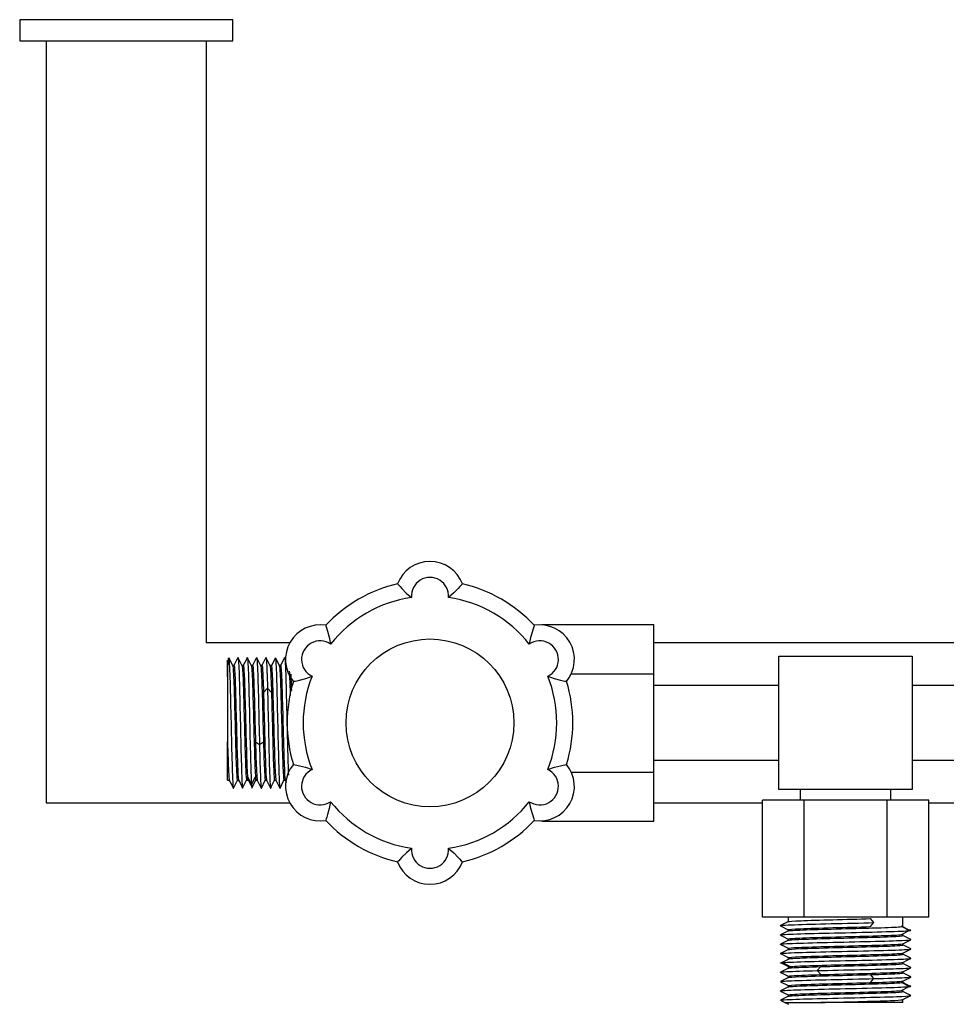
# Model space of a CAD drawing. Units: millimetres. Extents: x 132 to 3760, y -2507 to 2358.
# Drawn here: x 2066 to 2240, y -507 to -322 of the extents above; entities that cross this region are included whole.
import ezdxf

# ---------------------------------------------------------------- set-up
doc = ezdxf.new("R2010")
doc.units = ezdxf.units.MM
doc.layers.get('0').update_dxf_attribs({"lineweight": 35})

msp = doc.modelspace()

# ---------------------------------------------------------------- linework, layer by layer
at = {"lineweight": -3}
for p, q in [((2066.36, -322.11), (2066.36, -326.11)), ((2106.36, -322.11), (2066.36, -322.11)), ((2106.36, -326.11), (2106.36, -322.11)), ((2066.36, -326.11), (2106.36, -326.11)), ((2071.36, -326.11), (2071.36, -469.11)), ((2101.36, -326.11), (2101.36, -439.11)), ((2137.28, -428.01), (2137.34, -428.07)), ((2137.34, -428.07), (2137.49, -428.25)), ((2137.49, -428.25), (2137.75, -428.53)), ((2137.75, -428.53), (2138.07, -428.88)), ((2148.98, -428.52), (2148.65, -428.88)), ((2149.23, -428.25), (2148.98, -428.52)), ((2149.39, -428.07), (2149.23, -428.25)), ((2149.44, -428.01), (2149.39, -428.07)), ((2138.07, -428.88), (2138.92, -429.74)), ((2138.92, -429.74), (2139.87, -430.57)), ((2147.83, -429.71), (2146.85, -430.57)), ((2148.65, -428.88), (2147.83, -429.71)), ((2123.8, -435.8), (2123.82, -435.87)), ((2123.82, -435.87), (2123.9, -436.1)), ((2123.9, -436.1), (2124.01, -436.45)), ((2162.83, -436.1), (2162.71, -436.46)), ((2162.9, -435.88), (2162.83, -436.1)), ((2162.93, -435.8), (2162.9, -435.88)), ((2164.36, -435.64), (2185.36, -435.64)), ((2164.36, -435.72), (2164.36, -435.64)), ((2185.36, -444.88), (2185.36, -435.64)), ((2124.01, -436.45), (2124.15, -436.91)), ((2124.15, -436.91), (2124.46, -438.05)), ((2162.57, -436.91), (2162.25, -438.11)), ((2162.71, -436.46), (2162.57, -436.91)), ((2117.04, -439.11), (2101.36, -439.11)), ((2124.46, -438.05), (2124.72, -439.32)), ((2162.25, -438.11), (2162, -439.32)), ((2257.36, -439.11), (2185.36, -439.11)), ((2208.86, -441.61), (2233.86, -441.61)), ((2208.86, -466.61), (2208.86, -441.61)), ((2233.86, -441.61), (2233.86, -466.61)), ((2105.36, -442.35), (2105.36, -442.48)), ((2105.36, -442.45), (2105.36, -442.35)), ((2105.36, -443.51), (2105.36, -442.45)), ((2105.36, -442.48), (2105.36, -443.83)), ((2105.36, -445.45), (2105.36, -443.51)), ((2106.34, -443.37), (2105.59, -441.87)), ((2106.58, -443.36), (2106.33, -443.36)), ((2107.14, -442.24), (2106.58, -443.36)), ((2107.32, -441.88), (2107.14, -442.24)), ((2108.09, -443.38), (2107.34, -441.88)), ((2108.33, -443.36), (2108.08, -443.36)), ((2108.9, -442.21), (2108.32, -443.36)), ((2109.07, -441.88), (2108.9, -442.21)), ((2109.84, -443.38), (2109.09, -441.87)), ((2109.84, -443.36), (2109.83, -443.36)), ((2110.08, -443.36), (2109.84, -443.36)), ((2110.64, -442.23), (2110.07, -443.36)), ((2110.82, -441.87), (2110.64, -442.23)), ((2111.6, -443.39), (2110.84, -441.88)), ((2111.59, -443.36), (2111.58, -443.36)), ((2111.83, -443.36), (2111.59, -443.36)), ((2112.39, -442.24), (2111.83, -443.36)), ((2112.41, -442.19), (2112.39, -442.24)), ((2112.57, -441.88), (2112.41, -442.19)), ((2113.35, -443.39), (2112.6, -441.89)), ((2113.58, -443.36), (2113.33, -443.36)), ((2113.61, -443.43), (2114.36, -441.94)), ((2115.09, -443.38), (2114.34, -441.88)), ((2114.36, -441.94), (2115.11, -443.43)), ((2115.09, -443.36), (2115.08, -443.36)), ((2115.33, -443.36), (2115.09, -443.36)), ((2115.92, -442.16), (2115.32, -443.36)), ((2116.06, -441.89), (2115.92, -442.16)), ((2116.27, -442.24), (2116.09, -441.87)), ((2105.36, -443.83), (2105.36, -446.35)), ((2120.06, -445.76), (2121.23, -445.36)), ((2165.5, -445.36), (2166.67, -445.76)), ((2169.9, -444.88), (2185.36, -444.88)), ((2185.36, -463.35), (2185.36, -444.88)), ((2105.36, -446.35), (2105.36, -449.63)), ((2117.72, -446.33), (2117.8, -446.31)), ((2117.8, -446.31), (2118.03, -446.26)), ((2118.03, -446.26), (2118.4, -446.19)), ((2118.4, -446.19), (2118.86, -446.08)), ((2118.86, -446.08), (2120.06, -445.76)), ((2166.67, -445.76), (2167.86, -446.08)), ((2167.86, -446.08), (2168.33, -446.19)), ((2168.33, -446.19), (2168.69, -446.26)), ((2168.69, -446.26), (2168.93, -446.31)), ((2168.93, -446.31), (2169.01, -446.33)), ((2208.86, -447.11), (2185.36, -447.11)), ((2257.36, -447.11), (2233.86, -447.11)), ((2112.11, -448.39), (2112.86, -447.6)), ((2112.86, -447.6), (2113.61, -448.39)), ((2105.36, -449.63), (2105.36, -453.38)), ((2105.36, -453.38), (2105.36, -457.01)), ((2105.36, -457.01), (2105.36, -457.66)), ((2105.36, -464.86), (2105.36, -457.66)), ((2110.61, -457.66), (2111.36, -458.16)), ((2111.36, -458.16), (2112.11, -457.66)), ((2117.72, -461.9), (2117.8, -461.92)), ((2117.8, -461.92), (2118.03, -461.96)), ((2118.03, -461.96), (2118.39, -462.04)), ((2118.39, -462.04), (2118.86, -462.15)), ((2167.86, -462.15), (2168.33, -462.04)), ((2168.33, -462.04), (2168.69, -461.96)), ((2168.69, -461.96), (2168.93, -461.92)), ((2168.93, -461.92), (2169.01, -461.9)), ((2185.36, -461.11), (2208.86, -461.11)), ((2233.86, -461.11), (2257.36, -461.11)), ((2118.86, -462.15), (2120, -462.45)), ((2120, -462.45), (2121.23, -462.86)), ((2165.5, -462.86), (2166.73, -462.45)), ((2166.73, -462.45), (2167.86, -462.15)), ((2169.9, -463.35), (2185.36, -463.35)), ((2185.36, -472.59), (2185.36, -463.35)), ((2105.36, -464.86), (2105.7, -464.86)), ((2105.36, -464.86), (2105.36, -464.86)), ((2105.69, -464.84), (2106.27, -466.01)), ((2106.47, -466.35), (2107.21, -464.86)), ((2107.21, -464.86), (2107.45, -464.86)), ((2107.44, -464.84), (2107.77, -465.51)), ((2107.45, -464.86), (2107.45, -464.86)), ((2107.77, -465.51), (2108.19, -466.34)), ((2108.2, -466.36), (2108.95, -464.86)), ((2108.95, -464.86), (2109.21, -464.86)), ((2109.11, -464.26), (2109.86, -465.68)), ((2109.24, -464.78), (2109.73, -465.75)), ((2109.73, -465.75), (2109.99, -466.27)), ((2109.86, -465.68), (2110.61, -464.26)), ((2110, -466.19), (2110.75, -464.71)), ((2110.71, -464.86), (2110.95, -464.86)), ((2110.94, -464.84), (2111.52, -466.01)), ((2110.95, -464.86), (2110.96, -464.86)), ((2111.72, -466.35), (2112.46, -464.86)), ((2112.46, -464.86), (2112.7, -464.86)), ((2112.69, -464.85), (2113.27, -466.01)), ((2112.7, -464.86), (2112.7, -464.86)), ((2113.63, -466.02), (2114.21, -464.86)), ((2114.2, -464.86), (2114.46, -464.86)), ((2114.44, -464.85), (2115.01, -465.99)), ((2115.22, -466.35), (2115.96, -464.86)), ((2115.96, -464.86), (2116.2, -464.86)), ((2116.19, -464.84), (2116.41, -465.29)), ((2116.2, -464.86), (2116.21, -464.86)), ((2106.27, -466.01), (2106.44, -466.34)), ((2111.52, -466.01), (2111.69, -466.34)), ((2113.27, -466.01), (2113.44, -466.35)), ((2113.47, -466.35), (2113.63, -466.02)), ((2115.01, -465.99), (2115.19, -466.35)), ((2233.86, -466.61), (2208.86, -466.61)), ((2212.86, -466.61), (2212.86, -468.61)), ((2229.86, -468.61), (2229.86, -466.61)), ((2071.36, -469.11), (2117.04, -469.11)), ((2124.72, -468.91), (2124.46, -470.18)), ((2162, -468.91), (2162.25, -470.12)), ((2185.36, -469.11), (2205.77, -469.11)), ((2205.77, -490.61), (2205.77, -468.61)), ((2213.57, -468.61), (2205.77, -468.61)), ((2213.57, -490.61), (2213.57, -468.61)), ((2229.16, -468.61), (2213.57, -468.61)), ((2229.16, -490.61), (2229.16, -468.61)), ((2236.95, -468.61), (2229.16, -468.61)), ((2236.95, -490.61), (2236.95, -468.61)), ((2236.95, -469.11), (2257.36, -469.11)), ((2124.46, -470.18), (2124.15, -471.31)), ((2162.25, -470.12), (2162.57, -471.31)), ((2123.82, -472.35), (2123.8, -472.43)), ((2123.9, -472.13), (2123.82, -472.35)), ((2124.01, -471.78), (2123.9, -472.13)), ((2124.15, -471.31), (2124.01, -471.78)), ((2162.57, -471.31), (2162.71, -471.77)), ((2162.71, -471.77), (2162.83, -472.13)), ((2162.83, -472.13), (2162.9, -472.35)), ((2162.9, -472.35), (2162.93, -472.43)), ((2164.36, -472.59), (2164.36, -472.5)), ((2164.36, -472.59), (2185.36, -472.59)), ((2138.93, -478.48), (2138.08, -479.34)), ((2139.87, -477.66), (2138.93, -478.48)), ((2146.85, -477.66), (2147.83, -478.51)), ((2147.83, -478.51), (2148.65, -479.35)), ((2137.34, -480.15), (2137.28, -480.21)), ((2137.49, -479.98), (2137.34, -480.15)), ((2137.74, -479.7), (2137.49, -479.98)), ((2138.08, -479.34), (2137.74, -479.7)), ((2148.65, -479.35), (2148.98, -479.7)), ((2148.98, -479.7), (2149.23, -479.98)), ((2149.23, -479.98), (2149.39, -480.15)), ((2149.39, -480.15), (2149.44, -480.21)), ((2213.57, -490.61), (2205.77, -490.61)), ((2210.63, -491.41), (2209.13, -492.16)), ((2210.61, -490.61), (2210.61, -491.42)), ((2210.61, -491.42), (2210.61, -491.43)), ((2229.16, -490.61), (2213.57, -490.61)), ((2226.68, -491.61), (2226.03, -490.86)), ((2226.03, -492.36), (2226.68, -491.61)), ((2236.95, -490.61), (2229.16, -490.61)), ((2232.11, -492.3), (2232.11, -490.61)), ((2210.63, -493.16), (2209.12, -493.92)), ((2209.13, -492.19), (2210.61, -492.93)), ((2210.61, -492.93), (2210.61, -493.18)), ((2233.3, -492.99), (2231.83, -492.24)), ((2233.3, -493.11), (2231.84, -492.36)), ((2231.84, -493.86), (2233.3, -493.11)), ((2233.24, -493.08), (2233.4, -493)), ((2209.13, -493.94), (2209.64, -494.2)), ((2210.63, -494.91), (2209.13, -495.66)), ((2209.64, -494.2), (2210.61, -494.68)), ((2210.61, -494.68), (2210.61, -494.92)), ((2210.61, -494.92), (2210.61, -494.93)), ((2232.1, -495.56), (2233.6, -494.81)), ((2232.11, -494.05), (2232.11, -493.8)), ((2233.61, -494.79), (2232.11, -494.04)), ((2209.12, -495.69), (2209.69, -495.97)), ((2210.62, -496.66), (2209.12, -497.42)), ((2209.69, -495.97), (2210.61, -496.43)), ((2210.61, -496.43), (2210.61, -496.67)), ((2210.61, -496.67), (2210.61, -496.68)), ((2232.09, -497.32), (2233.08, -496.82)), ((2232.11, -495.56), (2232.11, -495.55)), ((2232.11, -495.8), (2232.11, -495.56)), ((2233.6, -496.54), (2232.11, -495.8)), ((2233.08, -496.82), (2233.59, -496.56)), ((2209.12, -497.43), (2210.61, -498.18)), ((2209.42, -499.11), (2210.88, -498.36)), ((2210.61, -498.18), (2210.61, -498.43)), ((2232.1, -499.06), (2233.03, -498.6)), ((2232.11, -497.31), (2232.11, -497.3)), ((2232.11, -497.55), (2232.11, -497.31)), ((2233.08, -498.03), (2232.11, -497.55)), ((2233.03, -498.6), (2233.6, -498.31)), ((2233.59, -498.29), (2233.08, -498.03)), ((2210.63, -500.16), (2209.13, -500.91)), ((2209.48, -499.15), (2209.32, -499.23)), ((2210.88, -499.86), (2209.42, -499.11)), ((2209.42, -499.24), (2210.89, -499.99)), ((2209.51, -499.13), (2209.48, -499.15)), ((2210.61, -499.93), (2210.61, -500.17)), ((2210.61, -500.17), (2210.61, -500.18)), ((2216.05, -500.61), (2216.7, -499.86)), ((2216.7, -501.36), (2216.05, -500.61)), ((2232.09, -500.82), (2233.6, -500.06)), ((2232.11, -499.3), (2232.11, -499.05)), ((2233.6, -500.04), (2232.11, -499.29)), ((2232.11, -500.81), (2232.11, -500.8)), ((2232.11, -501.05), (2232.11, -500.81)), ((2209.12, -500.94), (2209.69, -501.22)), ((2210.63, -501.91), (2209.13, -502.66)), ((2209.13, -502.69), (2210.61, -503.43)), ((2209.69, -501.22), (2210.61, -501.68)), ((2210.61, -501.68), (2210.61, -501.92)), ((2210.61, -501.92), (2210.61, -501.93)), ((2226.68, -502.11), (2226.03, -501.36)), ((2226.03, -502.86), (2226.68, -502.11)), ((2232.09, -502.57), (2233.08, -502.07)), ((2233.6, -501.79), (2232.11, -501.05)), ((2232.11, -502.56), (2232.11, -502.55)), ((2232.11, -502.8), (2232.11, -502.56)), ((2233.08, -502.07), (2233.59, -501.81)), ((2210.63, -503.66), (2209.12, -504.42)), ((2209.13, -504.44), (2209.64, -504.7)), ((2210.61, -503.43), (2210.61, -503.68)), ((2233.3, -503.49), (2231.83, -502.74)), ((2233.3, -503.61), (2231.84, -502.86)), ((2231.84, -504.36), (2233.3, -503.61)), ((2232.11, -504.55), (2232.11, -504.3)), ((2233.61, -505.29), (2232.11, -504.54)), ((2233.24, -503.58), (2233.4, -503.5)), ((2209.12, -506.19), (2209.69, -506.47)), ((2210.63, -505.41), (2209.13, -506.16)), ((2209.64, -504.7), (2210.61, -505.18)), ((2210.61, -505.18), (2210.61, -505.42)), ((2210.61, -505.42), (2210.61, -505.43)), ((2232.1, -506.06), (2233.6, -505.31)), ((2232.11, -506.61), (2232.11, -506.06)), ((2209.69, -506.47), (2210.63, -506.94)), ((2209.98, -506.61), (2210.02, -506.61)), ((2210.02, -506.61), (2210.96, -506.61)), ((2210.96, -506.61), (2213.1, -506.61)), ((2213.1, -506.61), (2216.07, -506.61)), ((2216.07, -506.61), (2216.7, -506.61)), ((2232.11, -506.61), (2216.7, -506.61))]:
    msp.add_line(p, q, dxfattribs=at)
msp.add_circle((2143.36, -454.11), 15.75, dxfattribs=at)
for centre, radius, start, end in [((2143.36, -430.31), 6.5, 20.7366, 159.2634), ((2143.36, -430.31), 3.5, 355.7833, 184.2167), ((2143.36, -454.11), 26.8, 103.1102, 136.8898), ((2143.36, -454.11), 26.8, 43.1102, 76.8898), ((2143.36, -454.11), 23.8, 98.4335, 141.5665), ((2143.36, -454.11), 23.8, 38.4335, 81.5665), ((2122.75, -442.21), 6.5, 80.7366, 219.2634), ((2163.97, -442.21), 6.5, 320.7366, 99.2634), ((2122.75, -442.21), 3.5, 55.7833, 244.2167), ((2163.97, -442.21), 3.5, 295.7833, 124.2167), ((2143.36, -454.11), 23.8, 158.4335, 201.5665), ((2143.36, -454.11), 23.8, 338.4335, 21.5665), ((2143.36, -454.11), 26.8, 163.1102, 196.8898), ((2143.36, -454.11), 26.8, 343.1102, 16.8898), ((2122.75, -466.01), 6.5, 140.7366, 279.2634), ((2163.97, -466.01), 6.5, 260.7366, 39.2634), ((2122.75, -466.01), 3.5, 115.7833, 304.2167), ((2163.97, -466.01), 3.5, 235.7833, 64.2167), ((2143.36, -454.11), 23.8, 218.4335, 261.5665), ((2143.36, -454.11), 23.8, 278.4335, 321.5665), ((2143.36, -454.11), 26.8, 223.1102, 256.8898), ((2143.36, -454.11), 26.8, 283.1102, 316.8898), ((2143.36, -477.91), 3.5, 175.7833, 4.2167), ((2143.36, -477.91), 6.5, 200.7366, 339.2634)]:
    msp.add_arc(centre, radius, start, end, dxfattribs=at)
for points in [[(2105.36, -445.45), (2105.41, -443.81), (2105.47, -442.66), (2105.52, -442.16)], [(2105.52, -442.16), (2105.53, -442.06), (2105.54, -441.99), (2105.55, -441.94)], [(2107.32, -441.88), (2107.33, -441.86), (2107.33, -441.86), (2107.34, -441.88)], [(2107.34, -441.88), (2107.37, -441.93), (2107.4, -442.15), (2107.42, -442.55)], [(2108.32, -443.38), (2108.33, -443.35), (2108.35, -443.36), (2108.36, -443.43)], [(2109.06, -441.89), (2109.07, -441.86), (2109.08, -441.86), (2109.09, -441.87)], [(2109.09, -441.87), (2109.1, -441.88), (2109.1, -441.91), (2109.11, -441.94)], [(2110.82, -441.87), (2110.83, -441.86), (2110.84, -441.86), (2110.85, -441.89)], [(2110.85, -441.89), (2110.89, -442.01), (2110.94, -442.65), (2110.99, -443.74)], [(2112.57, -441.88), (2112.58, -441.86), (2112.59, -441.86), (2112.6, -441.89)], [(2112.6, -441.89), (2112.62, -441.96), (2112.65, -442.18), (2112.67, -442.55)], [(2112.67, -442.55), (2112.74, -443.46), (2112.8, -445.26), (2112.86, -447.6)], [(2113.58, -443.36), (2113.59, -443.36), (2113.6, -443.39), (2113.61, -443.43)], [(2116.06, -441.89), (2116.07, -441.87), (2116.08, -441.86), (2116.09, -441.87)], [(2116.09, -441.87), (2116.14, -441.92), (2116.19, -442.57), (2116.24, -443.74)], [(2117.24, -444.99), (2117.27, -445.77), (2117.31, -446.82), (2117.35, -448.04)], [(2111.36, -458.16), (2111.42, -460.77), (2111.49, -463.02), (2111.55, -464.49)], [(2116.7, -461.54), (2116.72, -462.43), (2116.75, -463.23), (2116.78, -463.91)], [(2106.3, -464.49), (2106.35, -465.58), (2106.39, -466.22), (2106.44, -466.34)], [(2108.92, -464.8), (2108.93, -464.83), (2108.94, -464.86), (2108.95, -464.86)], [(2109.11, -464.26), (2109.14, -464.66), (2109.17, -464.86), (2109.21, -464.86)], [(2109.84, -465.34), (2109.85, -465.46), (2109.85, -465.57), (2109.86, -465.68)], [(2109.86, -465.68), (2109.9, -466.29), (2109.95, -466.49), (2109.99, -466.28)], [(2110.61, -464.26), (2110.64, -464.66), (2110.67, -464.86), (2110.71, -464.86)], [(2111.55, -464.49), (2111.57, -464.95), (2111.59, -465.33), (2111.61, -465.62)], [(2111.61, -465.62), (2111.63, -466.03), (2111.66, -466.27), (2111.69, -466.34)], [(2114.17, -464.8), (2114.19, -464.86), (2114.2, -464.88), (2114.22, -464.85)], [(2115.11, -465.68), (2115.14, -466.07), (2115.17, -466.3), (2115.19, -466.35)], [(2106.44, -466.34), (2106.45, -466.36), (2106.46, -466.37), (2106.47, -466.35)], [(2111.69, -466.34), (2111.7, -466.36), (2111.71, -466.37), (2111.72, -466.35)], [(2113.42, -466.29), (2113.43, -466.32), (2113.44, -466.34), (2113.44, -466.35)], [(2113.44, -466.35), (2113.45, -466.37), (2113.46, -466.36), (2113.47, -466.35)], [(2115.19, -466.35), (2115.2, -466.36), (2115.21, -466.36), (2115.22, -466.35)], [(2209.13, -492.16), (2209.22, -492.12), (2209.71, -492.08), (2210.56, -492.04)], [(2231.84, -492.36), (2232.02, -492.34), (2232.11, -492.32), (2232.11, -492.3)], [(2233.3, -493.11), (2233.71, -493.07), (2233.71, -493.03), (2233.3, -492.99)], [(2209.13, -493.94), (2209.11, -493.93), (2209.11, -493.92), (2209.12, -493.92)], [(2209.12, -493.92), (2209.15, -493.9), (2209.25, -493.88), (2209.42, -493.86)], [(2231.84, -493.86), (2232.02, -493.84), (2232.11, -493.82), (2232.11, -493.8)], [(2233.51, -494.84), (2233.56, -494.83), (2233.59, -494.82), (2233.6, -494.81)], [(2209.12, -495.69), (2209.11, -495.68), (2209.11, -495.67), (2209.13, -495.66)], [(2209.13, -495.66), (2209.22, -495.62), (2209.62, -495.59), (2210.32, -495.55)], [(2232.01, -495.59), (2232.06, -495.58), (2232.1, -495.57), (2232.11, -495.56)], [(2232.4, -496.68), (2233.1, -496.64), (2233.5, -496.6), (2233.59, -496.57)], [(2233.59, -496.57), (2233.61, -496.56), (2233.61, -496.55), (2233.6, -496.54)], [(2210.62, -498.43), (2210.62, -498.4), (2210.7, -498.38), (2210.88, -498.36)], [(2233.3, -498.36), (2233.48, -498.35), (2233.57, -498.33), (2233.6, -498.31)], [(2233.6, -498.31), (2233.61, -498.3), (2233.61, -498.29), (2233.59, -498.29)], [(2209.32, -499.23), (2209.02, -499.19), (2209.05, -499.15), (2209.42, -499.11)], [(2209.13, -500.91), (2209.22, -500.87), (2209.62, -500.84), (2210.32, -500.8)], [(2210.32, -500.8), (2211.52, -500.74), (2213.56, -500.68), (2216.05, -500.61)], [(2210.62, -499.93), (2210.62, -499.9), (2210.7, -499.88), (2210.88, -499.86)], [(2232.17, -500.19), (2233.01, -500.15), (2233.5, -500.11), (2233.59, -500.06)], [(2209.12, -500.94), (2209.11, -500.93), (2209.11, -500.92), (2209.13, -500.91)], [(2226.68, -502.11), (2229.17, -502.05), (2231.2, -501.99), (2232.4, -501.93)], [(2232.4, -501.93), (2233.1, -501.89), (2233.5, -501.85), (2233.59, -501.82)], [(2233.59, -501.82), (2233.61, -501.81), (2233.61, -501.8), (2233.6, -501.79)], [(2209.13, -504.44), (2209.11, -504.43), (2209.11, -504.42), (2209.12, -504.42)], [(2209.12, -504.42), (2209.15, -504.4), (2209.25, -504.38), (2209.42, -504.36)], [(2231.84, -502.86), (2232.02, -502.84), (2232.11, -502.82), (2232.11, -502.8)], [(2231.84, -504.36), (2232.02, -504.34), (2232.11, -504.32), (2232.11, -504.3)], [(2233.3, -503.61), (2233.52, -503.59), (2233.62, -503.57), (2233.61, -503.55)], [(2233.61, -503.55), (2233.6, -503.53), (2233.53, -503.52), (2233.41, -503.5)], [(2209.12, -506.19), (2209.11, -506.18), (2209.11, -506.17), (2209.13, -506.16)], [(2209.13, -506.16), (2209.22, -506.12), (2209.62, -506.09), (2210.32, -506.05)], [(2232.01, -506.09), (2232.06, -506.08), (2232.1, -506.07), (2232.11, -506.06)], [(2233.51, -505.34), (2233.56, -505.33), (2233.59, -505.32), (2233.6, -505.31)]]:
    msp.add_open_spline(points, degree=3, dxfattribs=at)
for points, knots in [([(2105.59, -441.87), (2105.64, -441.92), (2105.69, -442.57), (2105.8, -445.21), (2105.86, -447.46), (2105.99, -452.67), (2106.05, -455.55), (2106.17, -460.77), (2106.24, -463.02), (2106.3, -464.49)], [0, 0, 0, 0, 4537.080372, 4537.080372, 10219.099976, 10219.099976, 15901.11958, 15901.11958, 21583.139184, 21583.139184, 21583.139184, 21583.139184]), ([(2106.33, -443.37), (2106.39, -443.4), (2106.44, -443.97), (2106.55, -446.29), (2106.61, -448.29), (2106.74, -452.84), (2106.8, -455.39), (2106.92, -459.94), (2106.99, -461.93), (2107.11, -464.39), (2107.16, -464.97), (2107.22, -464.85)], [0, 0, 0, 0, 5644.295084, 5644.295084, 12617.966756, 12617.966756, 19591.638428, 19591.638428, 26565.310101, 26565.310101, 32952.012443, 32952.012443, 32952.012443, 32952.012443]), ([(2106.57, -443.38), (2106.6, -443.32), (2106.64, -443.51), (2106.74, -444.76), (2106.8, -446.35), (2106.92, -450.44), (2106.99, -452.92), (2107.11, -457.71), (2107.17, -460.01), (2107.3, -463.42), (2107.36, -464.53), (2107.43, -464.81), (2107.43, -464.82), (2107.43, -464.83)], [0, 0, 0, 0, 4284.955295, 4284.955295, 11793.702767, 11793.702767, 19302.450238, 19302.450238, 26811.19771, 26811.19771, 34319.945182, 34319.945182, 34677.502588, 34677.502588, 34677.502588, 34677.502588]), ([(2107.42, -442.55), (2107.49, -443.46), (2107.55, -445.26), (2107.67, -449.93), (2107.74, -452.74), (2107.86, -458.23), (2107.92, -460.82), (2108.05, -464.73), (2108.11, -465.98), (2108.18, -466.31), (2108.18, -466.32), (2108.19, -466.34)], [0, 0, 0, 0, 6327.744509, 6327.744509, 12655.489017, 12655.489017, 18983.233525, 18983.233525, 25310.978034, 25310.978034, 25754.1046, 25754.1046, 25754.1046, 25754.1046]), ([(2108.09, -443.38), (2108.12, -443.43), (2108.15, -443.62), (2108.24, -444.76), (2108.3, -446.35), (2108.42, -450.44), (2108.49, -452.92), (2108.61, -457.71), (2108.67, -460.01), (2108.8, -463.42), (2108.86, -464.53), (2108.92, -464.8)], [0, 0, 0, 0, 2666.257815, 2666.257815, 8876.451258, 8876.451258, 15086.644701, 15086.644701, 21296.838143, 21296.838143, 27507.031586, 27507.031586, 27507.031586, 27507.031586]), ([(2108.36, -443.43), (2108.42, -443.7), (2108.49, -444.81), (2108.61, -448.22), (2108.67, -450.51), (2108.8, -455.31), (2108.86, -457.79), (2108.99, -461.88), (2109.05, -463.46), (2109.11, -464.26)], [0, 0, 0, 0, 5404.798772, 5404.798772, 10809.597545, 10809.597545, 16214.396317, 16214.396317, 21619.195089, 21619.195089, 21619.195089, 21619.195089]), ([(2109.11, -441.94), (2109.17, -442.25), (2109.24, -443.5), (2109.36, -447.4), (2109.42, -450), (2109.55, -455.49), (2109.61, -458.29), (2109.73, -462.71), (2109.78, -464.35), (2109.84, -465.34)], [0, 0, 0, 0, 5224.825565, 5224.825565, 10449.65113, 10449.65113, 15674.476695, 15674.476695, 20312.193183, 20312.193183, 20312.193183, 20312.193183]), ([(2109.85, -443.38), (2109.85, -443.39), (2109.86, -443.41), (2109.92, -443.7), (2109.99, -444.81), (2110.11, -448.22), (2110.17, -450.51), (2110.3, -455.31), (2110.36, -457.79), (2110.49, -461.88), (2110.55, -463.46), (2110.61, -464.26)], [0, 0, 0, 0, 532.331923, 532.331923, 6856.873945, 6856.873945, 13181.415967, 13181.415967, 19505.95799, 19505.95799, 25830.500012, 25830.500012, 25830.500012, 25830.500012]), ([(2110.06, -443.38), (2110.12, -443.26), (2110.18, -443.84), (2110.3, -446.29), (2110.36, -448.29), (2110.49, -452.84), (2110.55, -455.38), (2110.61, -457.66)], [0, 0, 0, 0, 6393.561867, 6393.561867, 13374.759079, 13374.759079, 20355.95629, 20355.95629, 20355.95629, 20355.95629]), ([(2111.59, -443.38), (2111.64, -443.48), (2111.69, -444.04), (2111.8, -446.29), (2111.86, -448.29), (2111.99, -452.84), (2112.05, -455.38), (2112.11, -457.66)], [0, 0, 0, 0, 3958.206445, 3958.206445, 9204.562038, 9204.562038, 14450.917631, 14450.917631, 14450.917631, 14450.917631]), ([(2111.82, -443.38), (2111.85, -443.32), (2111.89, -443.51), (2111.99, -444.76), (2112.05, -446.35), (2112.11, -448.39)], [0, 0, 0, 0, 6024.016556, 6024.016556, 16580.238128, 16580.238128, 16580.238128, 16580.238128]), ([(2113.35, -443.39), (2113.37, -443.46), (2113.4, -443.65), (2113.49, -444.76), (2113.55, -446.35), (2113.61, -448.39)], [0, 0, 0, 0, 3259.020855, 3259.020855, 11432.415729, 11432.415729, 11432.415729, 11432.415729]), ([(2113.61, -443.43), (2113.67, -443.7), (2113.74, -444.81), (2113.81, -446.86), (2113.82, -447.23), (2113.84, -447.63)], [0, 0, 0, 0, 10934.265246, 10934.265246, 13168.203466, 13168.203466, 13168.203466, 13168.203466]), ([(2114.36, -441.94), (2114.42, -442.25), (2114.49, -443.5), (2114.61, -447.4), (2114.67, -450), (2114.8, -455.49), (2114.86, -458.29), (2114.99, -462.97), (2115.05, -464.76), (2115.11, -465.68)], [0, 0, 0, 0, 5423.459634, 5423.459634, 10846.919269, 10846.919269, 16270.378903, 16270.378903, 21693.838538, 21693.838538, 21693.838538, 21693.838538]), ([(2115.11, -443.43), (2115.17, -443.7), (2115.24, -444.81), (2115.36, -448.22), (2115.42, -450.51), (2115.55, -455.31), (2115.61, -457.79), (2115.74, -461.88), (2115.8, -463.46), (2115.9, -464.72), (2115.93, -464.92), (2115.97, -464.84)], [0, 0, 0, 0, 6781.219946, 6781.219946, 13562.439892, 13562.439892, 20343.659838, 20343.659838, 27124.879784, 27124.879784, 31055.173009, 31055.173009, 31055.173009, 31055.173009]), ([(2115.31, -443.39), (2115.37, -443.22), (2115.43, -443.8), (2115.55, -446.29), (2115.61, -448.29), (2115.71, -451.96), (2115.75, -453.46), (2115.79, -454.93)], [0, 0, 0, 0, 8029.49721, 8029.49721, 16523.685321, 16523.685321, 21735.120225, 21735.120225, 21735.120225, 21735.120225]), ([(2110.99, -443.74), (2111.05, -445.21), (2111.11, -447.46), (2111.24, -452.67), (2111.3, -455.55), (2111.36, -458.16)], [0, 0, 0, 0, 4668.006866, 4668.006866, 9336.013733, 9336.013733, 9336.013733, 9336.013733]), ([(2116.24, -443.74), (2116.3, -445.21), (2116.36, -447.46), (2116.45, -451.06), (2116.47, -452.09), (2116.5, -453.13)], [0, 0, 0, 0, 6790.352142, 6790.352142, 9369.975632, 9369.975632, 9369.975632, 9369.975632]), ([(2116.95, -444.41), (2116.96, -444.59), (2116.98, -444.79), (2117.03, -445.99), (2117.08, -447.37), (2117.13, -448.97)], [0, 0, 0, 0, 1748.075254, 1748.075254, 9381.571514, 9381.571514, 9381.571514, 9381.571514]), ([(2112.11, -448.39), (2112.17, -450.44), (2112.24, -452.92), (2112.36, -457.71), (2112.42, -460.01), (2112.55, -463.42), (2112.61, -464.53), (2112.68, -464.82), (2112.68, -464.84), (2112.69, -464.85)], [0, 0, 0, 0, 6601.456854, 6601.456854, 13202.913709, 13202.913709, 19804.370563, 19804.370563, 20360.041639, 20360.041639, 20360.041639, 20360.041639]), ([(2112.86, -447.6), (2112.92, -449.94), (2112.99, -452.74), (2113.11, -458.23), (2113.17, -460.82), (2113.3, -464.73), (2113.36, -465.98), (2113.42, -466.29)], [0, 0, 0, 0, 5524.369169, 5524.369169, 11048.738337, 11048.738337, 16573.107506, 16573.107506, 16573.107506, 16573.107506]), ([(2113.61, -448.39), (2113.67, -450.44), (2113.74, -452.92), (2113.86, -457.71), (2113.92, -460.01), (2114.05, -463.42), (2114.11, -464.53), (2114.17, -464.8)], [0, 0, 0, 0, 5529.227168, 5529.227168, 11058.454335, 11058.454335, 16587.681503, 16587.681503, 16587.681503, 16587.681503]), ([(2113.84, -447.63), (2113.89, -449.16), (2113.94, -451), (2114.05, -455.31), (2114.11, -457.79), (2114.24, -461.88), (2114.3, -463.46), (2114.39, -464.6), (2114.42, -464.8), (2114.44, -464.85)], [0, 0, 0, 0, 5028.388121, 5028.388121, 11347.889596, 11347.889596, 17667.391071, 17667.391071, 20380.594375, 20380.594375, 20380.594375, 20380.594375]), ([(2116.5, -453.13), (2116.53, -454.82), (2116.57, -456.54), (2116.64, -459.38), (2116.67, -460.52), (2116.7, -461.54)], [0, 0, 0, 0, 5352.351774, 5352.351774, 9388.124342, 9388.124342, 9388.124342, 9388.124342]), ([(2115.79, -454.93), (2115.81, -455.86), (2115.84, -456.78), (2115.92, -459.94), (2115.99, -461.93), (2116.1, -464.18), (2116.14, -464.74), (2116.19, -464.84)], [0, 0, 0, 0, 2620.110337, 2620.110337, 9399.697066, 9399.697066, 14514.586675, 14514.586675, 14514.586675, 14514.586675]), ([(2105.36, -457.66), (2105.42, -459.94), (2105.49, -461.93), (2105.6, -464.18), (2105.64, -464.74), (2105.69, -464.84)], [0, 0, 0, 0, 6496.760902, 6496.760902, 11398.271299, 11398.271299, 11398.271299, 11398.271299]), ([(2110.61, -457.66), (2110.67, -459.94), (2110.74, -461.93), (2110.85, -464.18), (2110.89, -464.74), (2110.94, -464.84)], [0, 0, 0, 0, 6519.038872, 6519.038872, 11437.347224, 11437.347224, 11437.347224, 11437.347224]), ([(2112.11, -457.66), (2112.17, -459.94), (2112.24, -461.93), (2112.36, -464.39), (2112.41, -464.97), (2112.47, -464.85)], [0, 0, 0, 0, 8671.066779, 8671.066779, 16612.294665, 16612.294665, 16612.294665, 16612.294665]), ([(2210.56, -492.04), (2210.91, -492.02), (2211.32, -492.01), (2213.51, -491.93), (2215.94, -491.86), (2221.33, -491.74), (2224.19, -491.68), (2226.68, -491.61)], [0, 0, 0, 0, 1686.220332, 1686.220332, 7899.206731, 7899.206731, 14112.19313, 14112.19313, 14112.19313, 14112.19313]), ([(2210.62, -491.41), (2210.72, -491.36), (2211.55, -491.3), (2214.46, -491.18), (2216.62, -491.11), (2221.32, -490.99), (2223.85, -490.93), (2226.03, -490.86)], [0, 0, 0, 0, 6395.61696, 6395.61696, 13223.632555, 13223.632555, 20051.648151, 20051.648151, 20051.648151, 20051.648151]), ([(2209.13, -492.19), (2209.12, -492.19), (2209.11, -492.18), (2209.11, -492.17), (2209.12, -492.17), (2209.13, -492.16)], [0, 0, 0, 0, 5013.433702, 5013.433702, 10026.867405, 10026.867405, 10026.867405, 10026.867405]), ([(2209.42, -493.86), (2210.03, -493.8), (2211.56, -493.74), (2215.88, -493.61), (2218.6, -493.55), (2224.12, -493.43), (2226.84, -493.36), (2231.16, -493.24), (2232.69, -493.18), (2233.3, -493.11)], [0, 0, 0, 0, 5476.05373, 5476.05373, 10952.10746, 10952.10746, 16428.16119, 16428.16119, 21904.21492, 21904.21492, 21904.21492, 21904.21492]), ([(2210.62, -492.94), (2210.61, -492.93), (2210.61, -492.93), (2210.61, -492.86), (2211.45, -492.8), (2214.46, -492.68), (2216.62, -492.61), (2221.32, -492.49), (2223.85, -492.43), (2226.03, -492.36)], [0, 0, 0, 0, 481.631914, 481.631914, 8087.091204, 8087.091204, 15692.550494, 15692.550494, 23298.009783, 23298.009783, 23298.009783, 23298.009783]), ([(2210.63, -493.16), (2210.66, -493.15), (2210.74, -493.13), (2211.42, -493.05), (2212.77, -492.99), (2216.54, -492.86), (2218.95, -492.8), (2223.08, -492.69), (2224.79, -492.65), (2226.31, -492.6)], [0, 0, 0, 0, 1773.045786, 1773.045786, 8518.860016, 8518.860016, 15264.674246, 15264.674246, 20064.267254, 20064.267254, 20064.267254, 20064.267254]), ([(2226.31, -492.6), (2226.93, -492.59), (2227.52, -492.57), (2229.95, -492.49), (2231.3, -492.43), (2231.84, -492.36)], [0, 0, 0, 0, 2777.63102, 2777.63102, 12405.201951, 12405.201951, 12405.201951, 12405.201951]), ([(2210.32, -495.55), (2211.52, -495.49), (2213.56, -495.43), (2218.53, -495.3), (2221.4, -495.24), (2226.78, -495.11), (2229.22, -495.05), (2232.34, -494.94), (2233.23, -494.89), (2233.51, -494.84)], [0, 0, 0, 0, 5752.332168, 5752.332168, 11504.664337, 11504.664337, 17256.996505, 17256.996505, 21929.036354, 21929.036354, 21929.036354, 21929.036354]), ([(2210.63, -494.69), (2210.58, -494.66), (2210.66, -494.64), (2211.42, -494.55), (2212.77, -494.49), (2216.54, -494.36), (2218.95, -494.3), (2223.77, -494.18), (2226.18, -494.11), (2229.95, -493.99), (2231.3, -493.93), (2231.84, -493.86)], [0, 0, 0, 0, 2615.839116, 2615.839116, 8927.005605, 8927.005605, 15238.172094, 15238.172094, 21549.338583, 21549.338583, 27860.505072, 27860.505072, 27860.505072, 27860.505072]), ([(2210.63, -494.91), (2210.71, -494.87), (2211.06, -494.84), (2212.72, -494.74), (2214.52, -494.68), (2218.87, -494.55), (2221.4, -494.49), (2226.11, -494.36), (2228.26, -494.3), (2231.27, -494.18), (2232.11, -494.11), (2232.11, -494.05), (2232.11, -494.05), (2232.11, -494.04)], [0, 0, 0, 0, 4522.91843, 4522.91843, 12247.508674, 12247.508674, 19972.098917, 19972.098917, 27696.68916, 27696.68916, 35421.279404, 35421.279404, 35682.393943, 35682.393943, 35682.393943, 35682.393943]), ([(2233.6, -494.81), (2233.61, -494.81), (2233.61, -494.8), (2233.61, -494.79), (2233.56, -494.77), (2233.45, -494.76)], [0, 0, 0, 0, 1860.286097, 1860.286097, 10181.018735, 10181.018735, 10181.018735, 10181.018735]), ([(2209.12, -497.43), (2209.11, -497.43), (2209.11, -497.43), (2209.11, -497.36), (2210.06, -497.3), (2213.51, -497.18), (2215.94, -497.11), (2221.33, -496.99), (2224.19, -496.93), (2229.16, -496.8), (2231.2, -496.74), (2232.4, -496.68)], [0, 0, 0, 0, 378.922726, 378.922726, 8054.937437, 8054.937437, 15730.952147, 15730.952147, 23406.966858, 23406.966858, 31082.981568, 31082.981568, 31082.981568, 31082.981568]), ([(2210.63, -496.44), (2210.55, -496.39), (2210.9, -496.35), (2212.72, -496.24), (2214.52, -496.18), (2218.87, -496.05), (2221.4, -495.99), (2226.11, -495.86), (2228.26, -495.8), (2230.97, -495.69), (2231.75, -495.64), (2232.01, -495.59)], [0, 0, 0, 0, 5057.705915, 5057.705915, 11918.742882, 11918.742882, 18779.779849, 18779.779849, 25640.816816, 25640.816816, 31119.444921, 31119.444921, 31119.444921, 31119.444921]), ([(2210.62, -496.67), (2210.68, -496.61), (2211.51, -496.55), (2214.46, -496.43), (2216.62, -496.36), (2221.32, -496.24), (2223.85, -496.18), (2228.2, -496.05), (2230, -495.99), (2231.82, -495.88), (2232.18, -495.83), (2232.1, -495.79)], [0, 0, 0, 0, 7303.209111, 7303.209111, 14898.504496, 14898.504496, 22493.799882, 22493.799882, 30089.095267, 30089.095267, 35688.069676, 35688.069676, 35688.069676, 35688.069676]), ([(2209.42, -499.11), (2210.03, -499.05), (2211.57, -498.99), (2215.88, -498.86), (2218.6, -498.8), (2224.12, -498.68), (2226.84, -498.61), (2231.16, -498.49), (2232.69, -498.43), (2233.3, -498.36)], [0, 0, 0, 0, 5481.048253, 5481.048253, 10962.096506, 10962.096506, 16443.144759, 16443.144759, 21924.193012, 21924.193012, 21924.193012, 21924.193012]), ([(2210.61, -498.18), (2210.61, -498.18), (2210.61, -498.18), (2210.61, -498.11), (2211.45, -498.05), (2214.46, -497.93), (2216.62, -497.86), (2221.32, -497.74), (2223.85, -497.68), (2228.2, -497.55), (2230, -497.49), (2231.66, -497.39), (2232.01, -497.35), (2232.09, -497.32)], [0, 0, 0, 0, 261.013097, 261.013097, 7982.602356, 7982.602356, 15704.191614, 15704.191614, 23425.780873, 23425.780873, 31147.370131, 31147.370131, 35668.531418, 35668.531418, 35668.531418, 35668.531418]), ([(2210.88, -498.36), (2211.42, -498.3), (2212.77, -498.24), (2216.54, -498.11), (2218.95, -498.05), (2223.77, -497.93), (2226.18, -497.86), (2229.95, -497.74), (2231.31, -497.68), (2232.06, -497.59), (2232.15, -497.56), (2232.09, -497.54)], [0, 0, 0, 0, 6326.588755, 6326.588755, 12653.177509, 12653.177509, 18979.766264, 18979.766264, 25306.355019, 25306.355019, 27928.586323, 27928.586323, 27928.586323, 27928.586323]), ([(2210.62, -500.18), (2210.62, -500.13), (2210.98, -500.09), (2212.72, -499.99), (2214.52, -499.93), (2216.7, -499.86)], [0, 0, 0, 0, 7149.495029, 7149.495029, 17828.351984, 17828.351984, 17828.351984, 17828.351984]), ([(2210.88, -499.86), (2211.42, -499.8), (2212.77, -499.74), (2216.54, -499.61), (2218.95, -499.55), (2223.77, -499.43), (2226.18, -499.36), (2229.95, -499.24), (2231.31, -499.18), (2231.98, -499.1), (2232.07, -499.08), (2232.1, -499.06)], [0, 0, 0, 0, 6024.300683, 6024.300683, 12048.601366, 12048.601366, 18072.902049, 18072.902049, 24097.202732, 24097.202732, 25680.608467, 25680.608467, 25680.608467, 25680.608467]), ([(2216.05, -500.61), (2218.54, -500.55), (2221.4, -500.49), (2226.78, -500.36), (2229.22, -500.3), (2231.41, -500.22), (2231.82, -500.2), (2232.17, -500.19)], [0, 0, 0, 0, 6250.787602, 6250.787602, 12501.575204, 12501.575204, 14198.054878, 14198.054878, 14198.054878, 14198.054878]), ([(2216.7, -499.86), (2218.87, -499.8), (2221.4, -499.74), (2226.11, -499.61), (2228.26, -499.55), (2231.27, -499.43), (2232.11, -499.36), (2232.11, -499.3), (2232.11, -499.29), (2232.1, -499.29)], [0, 0, 0, 0, 7665.149629, 7665.149629, 15330.299258, 15330.299258, 22995.448888, 22995.448888, 23480.86082, 23480.86082, 23480.86082, 23480.86082]), ([(2216.7, -501.36), (2218.87, -501.3), (2221.4, -501.24), (2226.11, -501.11), (2228.26, -501.05), (2231.17, -500.93), (2232, -500.87), (2232.1, -500.81)], [0, 0, 0, 0, 6882.236117, 6882.236117, 13764.472234, 13764.472234, 20210.876084, 20210.876084, 20210.876084, 20210.876084]), ([(2233.59, -500.06), (2233.61, -500.06), (2233.61, -500.06), (2233.61, -500.05), (2233.61, -500.04), (2233.59, -500.04)], [0, 0, 0, 0, 5095.654137, 5095.654137, 10191.308274, 10191.308274, 10191.308274, 10191.308274]), ([(2209.13, -502.66), (2209.26, -502.6), (2210.19, -502.55), (2213.51, -502.43), (2215.94, -502.36), (2221.33, -502.24), (2224.19, -502.18), (2226.68, -502.11)], [0, 0, 0, 0, 6345.190216, 6345.190216, 13213.320747, 13213.320747, 20081.451277, 20081.451277, 20081.451277, 20081.451277]), ([(2210.62, -501.91), (2210.72, -501.86), (2211.55, -501.8), (2214.46, -501.68), (2216.62, -501.61), (2221.32, -501.49), (2223.85, -501.43), (2226.03, -501.36)], [0, 0, 0, 0, 6409.068916, 6409.068916, 13251.445936, 13251.445936, 20093.822956, 20093.822956, 20093.822956, 20093.822956]), ([(2210.62, -501.68), (2210.62, -501.63), (2210.98, -501.59), (2212.72, -501.49), (2214.52, -501.43), (2216.7, -501.36)], [0, 0, 0, 0, 7151.555716, 7151.555716, 17833.490619, 17833.490619, 17833.490619, 17833.490619]), ([(2226.03, -501.36), (2228.2, -501.3), (2230, -501.24), (2231.75, -501.13), (2232.11, -501.09), (2232.11, -501.05)], [0, 0, 0, 0, 10793.232087, 10793.232087, 18019.30127, 18019.30127, 18019.30127, 18019.30127]), ([(2226.03, -502.86), (2228.2, -502.8), (2230, -502.74), (2231.75, -502.63), (2232.11, -502.59), (2232.11, -502.55)], [0, 0, 0, 0, 10796.342061, 10796.342061, 18024.493373, 18024.493373, 18024.493373, 18024.493373]), ([(2209.42, -504.36), (2210.03, -504.3), (2211.56, -504.24), (2215.88, -504.11), (2218.6, -504.05), (2224.12, -503.93), (2226.84, -503.86), (2231.16, -503.74), (2232.69, -503.68), (2233.3, -503.61)], [0, 0, 0, 0, 5486.090335, 5486.090335, 10972.18067, 10972.18067, 16458.271005, 16458.271005, 21944.361341, 21944.361341, 21944.361341, 21944.361341]), ([(2210.62, -503.44), (2210.61, -503.43), (2210.61, -503.43), (2210.61, -503.36), (2211.45, -503.3), (2214.46, -503.18), (2216.62, -503.11), (2221.32, -502.99), (2223.85, -502.93), (2226.03, -502.86)], [0, 0, 0, 0, 482.603879, 482.603879, 8103.411479, 8103.411479, 15724.219078, 15724.219078, 23345.026678, 23345.026678, 23345.026678, 23345.026678]), ([(2210.63, -505.19), (2210.58, -505.16), (2210.66, -505.14), (2211.42, -505.05), (2212.77, -504.99), (2216.54, -504.86), (2218.95, -504.8), (2223.77, -504.68), (2226.18, -504.61), (2229.95, -504.49), (2231.3, -504.43), (2231.84, -504.36)], [0, 0, 0, 0, 2621.30609, 2621.30609, 8945.662604, 8945.662604, 15270.019118, 15270.019118, 21594.375633, 21594.375633, 27918.732147, 27918.732147, 27918.732147, 27918.732147]), ([(2210.63, -503.66), (2210.66, -503.65), (2210.74, -503.63), (2211.42, -503.55), (2212.77, -503.49), (2216.54, -503.36), (2218.95, -503.3), (2223.77, -503.18), (2226.18, -503.11), (2229.95, -502.99), (2231.3, -502.93), (2231.84, -502.86)], [0, 0, 0, 0, 1582.593976, 1582.593976, 7603.806202, 7603.806202, 13625.018427, 13625.018427, 19646.230653, 19646.230653, 25667.442879, 25667.442879, 25667.442879, 25667.442879]), ([(2210.63, -505.41), (2210.71, -505.37), (2211.06, -505.34), (2212.72, -505.24), (2214.52, -505.18), (2218.87, -505.05), (2221.4, -504.99), (2226.11, -504.86), (2228.26, -504.8), (2231.27, -504.68), (2232.11, -504.61), (2232.11, -504.55), (2232.11, -504.55), (2232.11, -504.54)], [0, 0, 0, 0, 4532.319682, 4532.319682, 12272.96611, 12272.96611, 20013.612539, 20013.612539, 27754.258968, 27754.258968, 35494.905396, 35494.905396, 35756.562684, 35756.562684, 35756.562684, 35756.562684]), ([(2210.32, -506.05), (2211.52, -505.99), (2213.56, -505.93), (2218.53, -505.8), (2221.4, -505.74), (2226.78, -505.61), (2229.22, -505.55), (2232.34, -505.44), (2233.23, -505.39), (2233.51, -505.34)], [0, 0, 0, 0, 5762.906073, 5762.906073, 11525.812145, 11525.812145, 17288.718218, 17288.718218, 21969.346184, 21969.346184, 21969.346184, 21969.346184]), ([(2216.7, -506.61), (2218.87, -506.55), (2221.4, -506.49), (2226.11, -506.36), (2228.26, -506.3), (2230.97, -506.19), (2231.75, -506.14), (2232.01, -506.09)], [0, 0, 0, 0, 5598.861844, 5598.861844, 11197.723688, 11197.723688, 15668.488385, 15668.488385, 15668.488385, 15668.488385]), ([(2233.6, -505.31), (2233.61, -505.31), (2233.61, -505.3), (2233.61, -505.29), (2233.56, -505.27), (2233.45, -505.26)], [0, 0, 0, 0, 1864.008559, 1864.008559, 10201.391114, 10201.391114, 10201.391114, 10201.391114])]:
    msp.add_open_spline(points, degree=3, knots=knots, dxfattribs=at)

doc.saveas('drawing.dxf')
